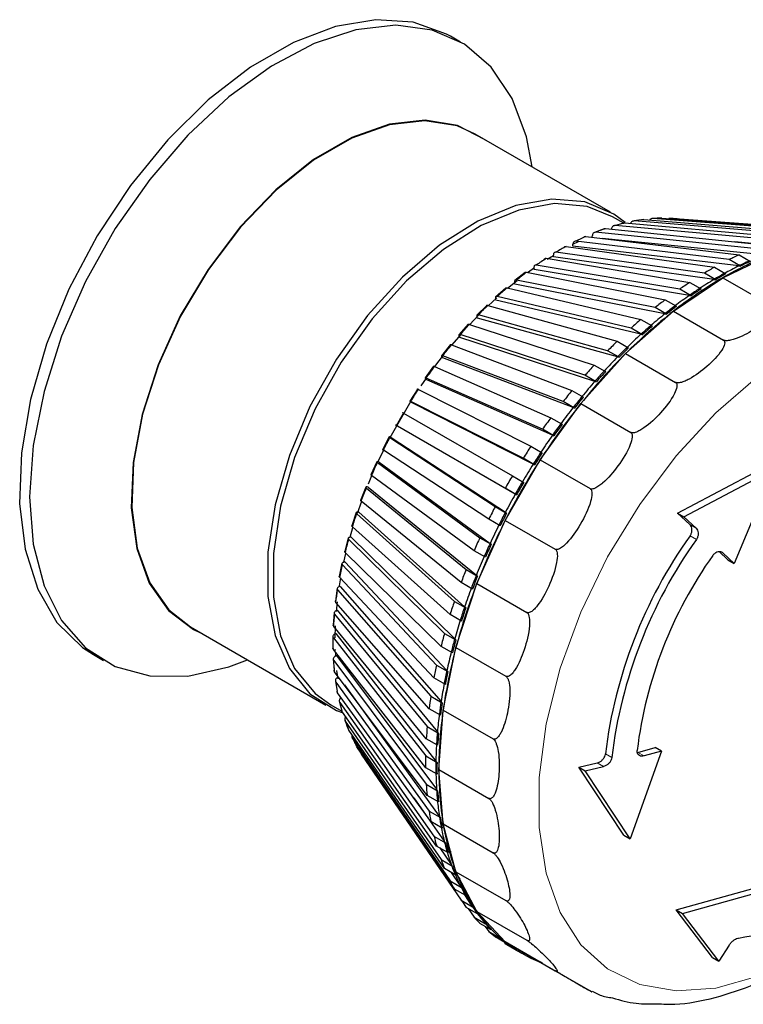
# Model space of a CAD drawing. Units: millimetres. Extents: x 54 to 382, y 22 to 282.
# Drawn here: x 85 to 86, y 243 to 245 of the extents above; entities that cross this region are included whole.
import ezdxf

# ---------------------------------------------------------------- set-up
doc = ezdxf.new("R2010")
doc.units = ezdxf.units.MM

msp = doc.modelspace()

# ---------------------------------------------------------------- linework, layer by layer
at = {"color": 7, "linetype": 'Continuous', "lineweight": 25}
for p, q in [((85.7059, 244.4977), (85.6883, 244.5079)), ((85.9674, 244.201), (85.7312, 244.3373)), ((85.9904, 244.1819), (85.971, 244.1931)), ((86.006, 244.1852), (86.0056, 244.1852)), ((86.3009, 244.1618), (86.0087, 244.1857)), ((86.0253, 244.1884), (86.3175, 244.1644)), ((86.0547, 244.1902), (86.0381, 244.1895)), ((86.3411, 244.1667), (86.041, 244.1899)), ((86.057, 244.1905), (86.3571, 244.1674)), ((86.0722, 244.1902), (86.0717, 244.1902)), ((86.3797, 244.1668), (86.0721, 244.1902)), ((86.0767, 244.1899), (86.0723, 244.1902)), ((85.9561, 244.1718), (85.9396, 244.1657)), ((85.9588, 244.1724), (86.2346, 244.144)), ((85.969, 244.1713), (85.9691, 244.172)), ((85.9727, 244.1772), (85.9722, 244.177)), ((85.9898, 244.1818), (85.9741, 244.1775)), ((86.2595, 244.152), (85.9754, 244.1777)), ((85.9925, 244.1823), (86.2766, 244.1566)), ((85.9246, 244.1587), (86.1919, 244.1268)), ((85.9353, 244.1574), (85.9357, 244.1603)), ((85.9388, 244.1654), (85.9382, 244.1651)), ((86.2172, 244.1375), (85.9414, 244.1659)), ((86.2338, 244.1264), (85.953, 244.1553)), ((85.89, 244.1414), (86.1488, 244.105)), ((85.9016, 244.142), (85.9018, 244.145)), ((86.191, 244.1073), (85.9016, 244.142)), ((85.9018, 244.145), (85.9118, 244.1498)), ((86.1743, 244.1184), (85.907, 244.1503)), ((86.276, 244.1409), (86.1843, 244.1492)), ((85.8554, 244.1206), (86.1056, 244.0787)), ((85.8678, 244.1252), (85.8572, 244.1188)), ((85.8678, 244.1232), (85.8678, 244.1262)), ((86.1479, 244.0837), (85.8678, 244.1232)), ((86.1311, 244.0947), (85.8723, 244.1312)), ((86.163, 244.0866), (86.2489, 244.1276)), ((86.1941, 244.107), (86.1743, 244.1184)), ((86.1919, 244.1268), (86.2117, 244.1153)), ((85.8348, 244.104), (85.8229, 244.0955)), ((85.834, 244.1011), (85.8338, 244.104)), ((86.1049, 244.0559), (85.834, 244.1011)), ((86.088, 244.0668), (85.8378, 244.1086)), ((86.1488, 244.105), (86.1686, 244.0935)), ((86.191, 244.1073), (86.1941, 244.107)), ((85.8185, 244.0959), (85.8006, 244.082)), ((86.0453, 244.0348), (85.8035, 244.0827)), ((85.8209, 244.0963), (86.0627, 244.0484)), ((86.077, 244.0283), (86.163, 244.0866)), ((86.1509, 244.0833), (86.1311, 244.0947)), ((86.1479, 244.0837), (86.1509, 244.0833)), ((86.163, 244.0866), (86.2501, 244.0364)), ((85.7846, 244.0686), (85.7671, 244.0531)), ((85.7869, 244.0689), (86.0204, 244.014)), ((85.8046, 244.0816), (85.7879, 244.068)), ((85.8005, 244.0758), (85.8001, 244.0785)), ((86.0623, 244.0239), (85.8005, 244.0758)), ((86.1078, 244.0554), (86.088, 244.0668)), ((86.1056, 244.0787), (86.1254, 244.0673)), ((85.7677, 244.0475), (85.767, 244.05)), ((86.0204, 243.9881), (85.7677, 244.0475)), ((86.0033, 243.9989), (85.7699, 244.0538)), ((86.0627, 244.0484), (86.0825, 244.0369)), ((86.1049, 244.0559), (86.1078, 244.0554)), ((85.7515, 244.0384), (85.7345, 244.0215)), ((85.7537, 244.0385), (85.979, 243.976)), ((86.0651, 244.0233), (86.0453, 244.0348)), ((85.7373, 244.0212), (85.7215, 244.0048)), ((85.7356, 244.0164), (85.7347, 244.0187)), ((85.9795, 243.9487), (85.7356, 244.0164)), ((85.9624, 243.9594), (85.737, 244.022)), ((85.9937, 243.9544), (86.077, 244.0283)), ((86.0204, 244.014), (86.0402, 244.0026)), ((86.0623, 244.0239), (86.0651, 244.0233)), ((86.077, 244.0283), (86.1642, 243.978)), ((85.7194, 244.0055), (85.703, 243.9872)), ((85.7214, 244.0054), (85.9388, 243.9345)), ((86.0231, 243.9874), (86.0033, 243.9989)), ((85.7047, 243.9828), (85.7036, 243.9849)), ((85.94, 243.906), (85.7047, 243.9828)), ((85.9228, 243.9166), (85.7053, 243.9875)), ((86.0204, 243.9881), (86.0231, 243.9874)), ((85.6885, 243.9701), (85.6728, 243.9506)), ((85.6903, 243.9698), (85.9002, 243.89)), ((85.979, 243.976), (85.9988, 243.9645)), ((85.6758, 243.9515), (85.6606, 243.9317)), ((85.675, 243.9468), (85.6737, 243.9487)), ((85.8848, 243.8709), (85.675, 243.9507)), ((85.9022, 243.8604), (85.675, 243.9468)), ((85.9155, 243.8672), (85.9937, 243.9544)), ((85.9822, 243.948), (85.9624, 243.9594)), ((85.9795, 243.9487), (85.9822, 243.948)), ((85.9937, 243.9544), (86.0808, 243.9042)), ((85.659, 243.9325), (85.6442, 243.912)), ((85.6606, 243.9319), (85.8633, 243.8427)), ((85.9388, 243.9345), (85.9586, 243.9231)), ((85.6462, 243.9119), (85.6368, 243.8983)), ((85.6469, 243.9088), (85.6454, 243.9104)), ((85.8489, 243.8226), (85.6462, 243.9119)), ((85.9426, 243.9052), (85.9228, 243.9166)), ((85.6312, 243.893), (85.6174, 243.8716)), ((85.8663, 243.8122), (85.6469, 243.9088)), ((85.94, 243.906), (85.9426, 243.9052)), ((85.6327, 243.8921), (85.8286, 243.793)), ((85.9002, 243.89), (85.92, 243.8785)), ((85.6205, 243.8691), (85.6188, 243.8704)), ((85.8151, 243.772), (85.6192, 243.8712)), ((85.8326, 243.7618), (85.6205, 243.8691)), ((85.8448, 243.7693), (85.9155, 243.8672)), ((85.9046, 243.8595), (85.8848, 243.8709)), ((85.9022, 243.8604), (85.9046, 243.8595)), ((85.9155, 243.8672), (86.0026, 243.8169)), ((85.5942, 243.829), (85.6067, 243.8507)), ((85.6066, 243.8507), (85.7963, 243.7413)), ((85.8633, 243.8427), (85.8831, 243.8312)), ((85.7838, 243.7196), (85.5941, 243.8291)), ((85.5961, 243.828), (85.5942, 243.829)), ((85.8013, 243.7095), (85.5961, 243.828)), ((85.5815, 243.8094), (85.5698, 243.7867)), ((85.5827, 243.808), (85.7665, 243.6879)), ((85.5851, 243.8079), (85.5832, 243.8086)), ((85.5851, 243.8079), (85.7842, 243.6779)), ((85.8686, 243.8112), (85.8489, 243.8226)), ((85.8663, 243.8122), (85.8686, 243.8112)), ((85.8286, 243.793), (85.8484, 243.7815)), ((85.5709, 243.785), (85.5611, 243.7646)), ((85.7552, 243.6658), (85.5713, 243.7858)), ((85.5599, 243.7659), (85.5495, 243.7429)), ((85.561, 243.7643), (85.7396, 243.6334)), ((85.5639, 243.7652), (85.5618, 243.7657)), ((85.5639, 243.7652), (85.7573, 243.6235)), ((85.7838, 243.6636), (85.8448, 243.7693)), ((85.8349, 243.7606), (85.8151, 243.772)), ((85.8326, 243.7618), (85.8349, 243.7606)), ((85.8448, 243.7693), (85.9319, 243.719)), ((86.084, 243.676), (86.2405, 243.759)), ((85.5507, 243.7412), (85.5446, 243.7267)), ((85.7295, 243.6108), (85.5508, 243.7417)), ((85.7963, 243.7413), (85.8161, 243.7298)), ((86.095, 243.6696), (86.2514, 243.7527)), ((86.2514, 243.7527), (86.1831, 243.5887)), ((85.5407, 243.7218), (85.5317, 243.6985)), ((85.5451, 243.7218), (85.5429, 243.722)), ((85.5451, 243.7218), (85.7335, 243.5683)), ((85.5417, 243.7199), (85.7158, 243.5781)), ((85.8036, 243.7082), (85.7838, 243.7196)), ((85.8013, 243.7095), (85.8036, 243.7082)), ((85.533, 243.6967), (85.5256, 243.6757)), ((85.7069, 243.5553), (85.5329, 243.6971)), ((85.7665, 243.6879), (85.7863, 243.6765)), ((85.5241, 243.6774), (85.5165, 243.6541)), ((85.525, 243.6752), (85.6952, 243.5224)), ((85.5288, 243.6782), (85.5264, 243.6781)), ((85.5288, 243.6782), (85.713, 243.5127)), ((85.7863, 243.6765), (85.7842, 243.6779)), ((86.1055, 243.6566), (86.084, 243.676)), ((86.084, 243.676), (86.095, 243.6696)), ((85.7343, 243.5534), (85.7838, 243.6636)), ((85.775, 243.6543), (85.7552, 243.6658)), ((85.7838, 243.6636), (85.8709, 243.6133)), ((86.1165, 243.6502), (86.095, 243.6696)), ((85.5176, 243.6506), (85.5128, 243.6341)), ((85.6877, 243.4995), (85.5175, 243.6524)), ((85.5102, 243.633), (85.504, 243.6098)), ((85.511, 243.6305), (85.6779, 243.4667)), ((85.5151, 243.6345), (85.5127, 243.6341)), ((85.5151, 243.6345), (85.6958, 243.4572)), ((85.7396, 243.6334), (85.7594, 243.622)), ((85.7594, 243.622), (85.7573, 243.6235)), ((85.5054, 243.6059), (85.5019, 243.5906)), ((85.6719, 243.444), (85.505, 243.6078)), ((85.7493, 243.5994), (85.7295, 243.6108)), ((86.1722, 243.595), (86.1567, 243.6094)), ((86.1831, 243.5887), (86.1634, 243.607)), ((85.4991, 243.5889), (85.4944, 243.566)), ((85.4999, 243.5862), (85.6642, 243.4115)), ((85.5042, 243.5912), (85.5017, 243.5905)), ((85.5042, 243.5912), (85.6821, 243.4021)), ((86.1722, 243.595), (86.1831, 243.5887)), ((85.7158, 243.5781), (85.7356, 243.5666)), ((85.7356, 243.5666), (85.7335, 243.5683)), ((85.4966, 243.5637), (85.4943, 243.5495)), ((85.6596, 243.3891), (85.4953, 243.5638)), ((85.6979, 243.4421), (85.7343, 243.5534)), ((85.7267, 243.5439), (85.7069, 243.5553)), ((85.7343, 243.5534), (85.8214, 243.5031)), ((85.4908, 243.5454), (85.4877, 243.523)), ((85.4916, 243.5426), (85.6541, 243.3572)), ((85.4961, 243.5486), (85.4936, 243.5476)), ((85.4961, 243.5486), (85.672, 243.3479)), ((85.651, 243.3353), (85.4886, 243.5207)), ((85.4905, 243.5216), (85.4889, 243.5047)), ((85.6952, 243.5224), (85.715, 243.5109)), ((85.4855, 243.503), (85.484, 243.4812)), ((85.4864, 243.5), (85.6477, 243.3042)), ((85.4909, 243.507), (85.4884, 243.5057)), ((85.4909, 243.507), (85.6656, 243.295)), ((85.7075, 243.4881), (85.6877, 243.4995)), ((85.715, 243.5109), (85.713, 243.5127)), ((85.235, 243.4778), (85.4712, 243.3414)), ((85.6462, 243.2829), (85.4848, 243.4787)), ((85.4887, 243.4667), (85.4861, 243.4652)), ((85.4873, 243.4798), (85.4869, 243.4586)), ((85.4887, 243.4667), (85.663, 243.2438)), ((85.6779, 243.4667), (85.6977, 243.4553)), ((85.4832, 243.4619), (85.4832, 243.4409)), ((85.4841, 243.4587), (85.6451, 243.2529)), ((85.6977, 243.4553), (85.6958, 243.4572)), ((85.0658, 243.4297), (85.0835, 243.4195)), ((85.6451, 243.2325), (85.4841, 243.4383)), ((85.6917, 243.4326), (85.6719, 243.444)), ((85.6755, 243.3329), (85.6979, 243.4421)), ((85.6979, 243.4421), (85.785, 243.3918)), ((85.4839, 243.4223), (85.4855, 243.4023)), ((85.4848, 243.4191), (85.6462, 243.2037)), ((85.4894, 243.428), (85.4868, 243.4263)), ((85.4894, 243.428), (85.6641, 243.1948)), ((85.6477, 243.1842), (85.4864, 243.3997)), ((85.4897, 243.4018), (85.4918, 243.3875)), ((85.6642, 243.4115), (85.684, 243.4001)), ((85.684, 243.4001), (85.6821, 243.4021)), ((85.4876, 243.3847), (85.4879, 243.3832)), ((85.488, 243.3826), (85.4908, 243.3658)), ((85.4886, 243.3815), (85.651, 243.1569)), ((85.4928, 243.3911), (85.4905, 243.3893)), ((85.6794, 243.3777), (85.6596, 243.3891)), ((85.6541, 243.1386), (85.4916, 243.3632)), ((85.5034, 243.377), (85.6689, 243.1481)), ((85.4943, 243.3493), (85.4946, 243.3484)), ((85.495, 243.3468), (85.499, 243.3316)), ((85.4953, 243.3462), (85.6596, 243.113)), ((85.4976, 243.3549), (85.4971, 243.3545)), ((85.6541, 243.3572), (85.6739, 243.3458)), ((85.6739, 243.3458), (85.672, 243.3479)), ((85.4798, 243.3422), (85.4991, 243.3311)), ((85.6642, 243.0959), (85.4999, 243.3291)), ((85.6708, 243.3239), (85.651, 243.3353)), ((85.668, 243.2293), (85.6755, 243.3329)), ((85.6755, 243.3329), (85.7626, 243.2826)), ((85.504, 243.3163), (85.5102, 243.3)), ((85.505, 243.3134), (85.6719, 243.0723)), ((85.6779, 243.0566), (85.511, 243.2977)), ((85.6477, 243.3042), (85.6675, 243.2927)), ((85.6675, 243.2927), (85.6656, 243.295)), ((85.5165, 243.286), (85.5242, 243.2713)), ((85.5175, 243.2833), (85.6877, 243.035)), ((85.666, 243.2715), (85.6462, 243.2829)), ((85.525, 243.2691), (85.5241, 243.2715)), ((85.6952, 243.0208), (85.525, 243.2691)), ((86.0561, 243.2614), (86.0014, 243.1084)), ((86.0151, 243.2592), (86.0452, 243.2677)), ((86.0561, 243.2614), (86.026, 243.2529)), ((86.0561, 243.2614), (86.0452, 243.2677)), ((85.5327, 243.2565), (85.5329, 243.2562)), ((85.5329, 243.2562), (85.7069, 243.0015)), ((85.533, 243.2561), (85.5355, 243.2523)), ((85.6451, 243.2529), (85.6649, 243.2414)), ((85.6649, 243.2414), (85.663, 243.2438)), ((85.9121, 243.2332), (85.9442, 243.2408)), ((85.6649, 243.221), (85.6451, 243.2325)), ((85.668, 243.2293), (85.7551, 243.179)), ((85.6755, 243.1344), (85.668, 243.2293)), ((85.9905, 243.1147), (85.9121, 243.2332)), ((85.9121, 243.2332), (85.9232, 243.2268)), ((85.9232, 243.2268), (85.9552, 243.2344)), ((86.0014, 243.1084), (85.9232, 243.2268)), ((85.6462, 243.2037), (85.666, 243.1922)), ((85.666, 243.1922), (85.6641, 243.1948)), ((85.6242, 243.1799), (85.6775, 243.1043)), ((85.6675, 243.1728), (85.6477, 243.1842)), ((85.651, 243.1569), (85.6708, 243.1455)), ((85.6739, 243.1272), (85.6541, 243.1386)), ((85.6708, 243.1455), (85.6689, 243.1481)), ((85.6723, 243.137), (85.6763, 243.1316)), ((85.6755, 243.1344), (85.7626, 243.0841)), ((85.6979, 243.0511), (85.6755, 243.1344)), ((85.6596, 243.113), (85.6794, 243.1016)), ((85.6794, 243.1016), (85.6775, 243.1043)), ((85.9905, 243.1147), (86.0014, 243.1084)), ((85.684, 243.0845), (85.6642, 243.0959)), ((85.6695, 243.0929), (85.6897, 243.0637)), ((85.6809, 243.0959), (85.6887, 243.0851)), ((85.6719, 243.0723), (85.6917, 243.0609)), ((85.6977, 243.0452), (85.6779, 243.0566)), ((85.6917, 243.0609), (85.6897, 243.0637)), ((85.6877, 243.035), (85.7075, 243.0236)), ((85.6894, 243.05), (85.7055, 243.0265)), ((85.6953, 243.0514), (85.7047, 243.0381)), ((85.6979, 243.0511), (85.785, 243.0008)), ((85.7343, 242.9818), (85.6979, 243.0511)), ((85.715, 243.0094), (85.6952, 243.0208)), ((85.7075, 243.0236), (85.7055, 243.0265)), ((86.082, 242.9845), (86.2176, 243.0224)), ((85.7069, 243.0015), (85.7267, 242.9901)), ((85.7126, 243.0108), (85.7247, 242.993)), ((86.0929, 242.9782), (86.2284, 243.0161)), ((85.7356, 242.9775), (85.7158, 242.9889)), ((85.7192, 242.9869), (85.7295, 242.972)), ((85.7267, 242.9901), (85.7247, 242.993)), ((86.1453, 242.9013), (86.082, 242.9845)), ((86.082, 242.9845), (86.0929, 242.9782)), ((85.7295, 242.972), (85.7493, 242.9605)), ((85.7335, 242.9805), (85.7356, 242.9775)), ((85.7343, 242.9818), (85.8214, 242.9315)), ((85.7838, 242.9288), (85.7343, 242.9818)), ((86.1564, 242.8949), (86.0929, 242.9782)), ((85.7594, 242.9497), (85.7396, 242.9611)), ((85.7493, 242.9605), (85.7472, 242.9636)), ((85.7489, 242.9558), (85.7552, 242.9467)), ((85.7573, 242.9527), (85.7594, 242.9497)), ((85.7552, 242.9467), (85.775, 242.9353)), ((85.7863, 242.9262), (85.7665, 242.9376)), ((85.775, 242.9353), (85.7728, 242.9384)), ((85.7816, 242.9289), (85.7838, 242.9258)), ((85.7838, 242.9288), (85.8709, 242.8785)), ((85.8448, 242.8935), (85.7838, 242.9288)), ((85.7838, 242.9258), (85.8036, 242.9144)), ((85.785, 242.9281), (85.7863, 242.9262)), ((85.79, 242.9221), (85.8098, 242.9107)), ((86.1741, 242.9229), (86.1564, 242.8949)), ((86.1453, 242.9013), (86.1564, 242.8949)), ((85.8448, 242.8935), (85.9319, 242.8432))]:
    msp.add_line(p, q, dxfattribs=at)
at = {"color": 7, "linetype": 'Continuous', "lineweight": 18}
for p, q in [((86.1055, 243.6566), (86.1165, 243.6502)), ((86.117, 243.6303), (86.106, 243.6367)), ((86.1634, 243.607), (86.1603, 243.6088)), ((85.4873, 243.4392), (85.4879, 243.427)), ((86.0151, 243.2592), (86.026, 243.2529)), ((85.9552, 243.2344), (85.9442, 243.2408)), ((85.9585, 243.2565), (85.9695, 243.2502))]:
    msp.add_line(p, q, dxfattribs=at)
at = {"color": 7, "linetype": 'Continuous', "lineweight": 25, "flags": 128}
for points in [[(85.6883, 244.5079), (85.6816, 244.5116), (85.6235, 244.5322), (85.5583, 244.5366), (85.4879, 244.5247), (85.4144, 244.4968), (85.3397, 244.4537), (85.2661, 244.3967), (85.1957, 244.3273), (85.1305, 244.2476), (85.0725, 244.1599), (85.0231, 244.0667), (84.984, 243.9707), (84.9561, 243.8747), (84.9404, 243.7813), (84.9372, 243.6933), (84.9467, 243.6133), (84.9686, 243.5435), (85.0022, 243.4859), (85.0466, 243.4422), (85.0658, 243.4297)], [(85.8307, 244.2799), (85.8207, 244.3326), (85.7958, 244.3995), (85.7594, 244.4537), (85.7125, 244.4937), (85.6564, 244.5184), (85.5929, 244.5269), (85.5236, 244.519), (85.4506, 244.495), (85.376, 244.4556), (85.302, 244.4019), (85.2306, 244.3355), (85.1639, 244.2582), (85.1039, 244.1723), (85.0522, 244.0802), (85.0104, 243.9846), (84.9797, 243.8883), (84.9609, 243.794), (84.9545, 243.7045)], [(85.7488, 244.3272), (85.7006, 244.3524), (85.6443, 244.3617), (85.5822, 244.3545), (85.5165, 244.3313), (85.4497, 244.2926), (85.384, 244.2401), (85.3219, 244.1756), (85.2656, 244.1013), (85.2172, 244.0201), (85.1784, 243.9348), (85.1507, 243.8485), (85.1349, 243.7644), (85.1317, 243.6854), (85.1412, 243.6144), (85.1631, 243.5541), (85.1965, 243.5065), (85.2403, 243.4734), (85.2526, 243.4676)], [(85.7312, 244.3373), (85.7, 244.3513), (85.6439, 244.3605), (85.582, 244.3534), (85.5164, 244.3302), (85.4497, 244.2917), (85.3842, 244.2393), (85.3223, 244.1749), (85.2662, 244.1009), (85.2179, 244.0198), (85.1792, 243.9347), (85.1515, 243.8487), (85.1358, 243.7647), (85.1326, 243.6859), (85.1421, 243.6152), (85.1639, 243.555), (85.1973, 243.5075), (85.235, 243.4778)], [(85.9928, 244.1829), (85.9732, 244.1975), (85.9228, 244.2188), (85.865, 244.224), (85.802, 244.2128), (85.736, 244.1856), (85.6693, 244.1435), (85.6045, 244.0879), (85.5438, 244.0209), (85.4895, 243.9448), (85.4434, 243.8625), (85.4074, 243.7768), (85.3826, 243.691), (85.37, 243.6081), (85.37, 243.531), (85.3826, 243.4627), (85.4074, 243.4055), (85.4434, 243.3615), (85.4895, 243.3323), (85.4995, 243.3285)], [(85.971, 244.1931), (85.9269, 244.2107), (85.8697, 244.2159), (85.8073, 244.2048), (85.7419, 244.1779), (85.676, 244.1362), (85.6118, 244.0812), (85.5517, 244.0148), (85.4979, 243.9395), (85.4523, 243.858), (85.4166, 243.7733), (85.3921, 243.6883), (85.3796, 243.6062), (85.3796, 243.5299), (85.3921, 243.4623), (85.4166, 243.4056), (85.4523, 243.3621), (85.4798, 243.3422)], [(85.7693, 244.0519), (85.7543, 244.0379), (85.7538, 244.0374)], [(85.7063, 243.988), (85.6905, 243.9696), (85.6904, 243.9695)], [(85.6191, 243.8713), (85.5825, 243.8077), (85.5821, 243.807)], [(84.9545, 243.7045), (84.9609, 243.6222), (84.9797, 243.5497), (85.0104, 243.4889), (85.0522, 243.4416), (85.1039, 243.4091), (85.1639, 243.3925), (85.2306, 243.3922), (85.302, 243.4082), (85.3345, 243.4203)]]:
    msp.add_lwpolyline(points, dxfattribs=at)
at = {"color": 7, "linetype": 'Continuous', "lineweight": 18, "flags": 128}
msp.add_lwpolyline([(86.2247, 243.9152), (86.1512, 243.8512), (86.0817, 243.776), (86.0182, 243.6914), (85.9624, 243.5999), (85.9159, 243.5039), (85.8798, 243.4061), (85.8552, 243.309), (85.8427, 243.2154), (85.8427, 243.1279), (85.8552, 243.0487), (85.8798, 242.9801), (85.9159, 242.9239), (85.9624, 242.8817), (86.0182, 242.8546), (86.0817, 242.8433), (86.1512, 242.8483), (86.2247, 242.8692)], dxfattribs=at)
at = {"color": 7, "linetype": 'Continuous', "lineweight": 25}
for centre, radius, start, end in [((86.0629, 243.8947), 0.296, 97.2945, 100.5494), ((86.0589, 243.9339), 0.2567, 90.4328, 94.0126), ((86.0596, 243.9644), 0.2261, 82.9429, 86.8381), ((86.1144, 243.7375), 0.4621, 114.2571, 116.676), ((86.1458, 243.6778), 0.5295, 118.8929, 121.1018), ((86.1833, 243.6182), 0.5999, 123.1335, 125.1659), ((86.4525, 243.5894), 0.5754, 110.7216, 120.2115), ((86.4306, 243.6028), 0.5758, 114.4961, 116.437), ((86.4698, 243.5285), 0.6599, 119.1111, 120.8835), ((86.4652, 243.556), 0.6157, 116.4481, 119.1187), ((86.4467, 243.5929), 0.5745, 114.4938, 116.4393), ((86.4504, 243.5914), 0.5758, 114.4961, 116.437), ((86.5382, 243.441), 0.7468, 120.1624, 128.137), ((86.5082, 243.4815), 0.7018, 120.8929, 123.3405), ((86.4858, 243.5188), 0.6583, 119.109, 120.8856), ((86.4896, 243.517), 0.6599, 119.1111, 120.8835), ((86.5165, 243.4541), 0.7476, 123.3343, 124.9651), ((86.5324, 243.4446), 0.7459, 123.3324, 124.967), ((86.5363, 243.4427), 0.7476, 123.3343, 124.9651), ((86.5686, 243.3826), 0.8361, 127.2296, 128.7432), ((86.5578, 243.4084), 0.7901, 124.9731, 127.2346), ((86.5844, 243.3732), 0.8342, 127.2278, 128.745), ((86.5884, 243.3712), 0.8361, 127.2296, 128.7432), ((86.6453, 243.3036), 0.921, 128.0968, 135.0304), ((86.6236, 243.3165), 0.9222, 130.8546, 132.2726), ((86.6116, 243.3395), 0.8776, 128.7499, 130.8585), ((86.6393, 243.3073), 0.92, 130.853, 132.2742), ((86.6434, 243.3051), 0.9222, 130.8546, 132.2726), ((86.6668, 243.2771), 0.9609, 132.2781, 134.263), ((86.6785, 243.2581), 1.0023, 134.2601, 135.6015), ((86.694, 243.2491), 1, 134.2586, 135.603), ((86.6983, 243.2467), 1.0023, 134.2601, 135.6015), ((86.7515, 243.1966), 1.0718, 134.9985, 141.2651), ((86.7203, 243.2235), 1.0366, 135.606, 137.493), ((86.73, 243.2093), 1.0732, 137.491, 138.7726), ((86.7454, 243.2004), 1.0708, 137.4895, 138.774), ((86.7498, 243.1979), 1.0732, 137.491, 138.7726), ((86.7687, 243.18), 1.1017, 138.7762, 140.5883), ((86.7747, 243.1713), 1.132, 140.587, 141.8239), ((86.79, 243.1624), 1.1293, 140.5856, 141.8253), ((86.7945, 243.1598), 1.132, 140.587, 141.8239), ((86.8311, 243.132), 1.1742, 141.2387, 147.1349), ((86.8088, 243.1477), 1.1532, 141.8268, 143.5844), ((86.4428, 243.3536), 0.9728, 149.2637, 150.7363), ((86.8096, 243.1446), 1.1759, 143.5839, 144.7897), ((86.8248, 243.1358), 1.1732, 143.5825, 144.7911), ((86.8294, 243.1332), 1.1759, 143.5839, 144.7897), ((86.8376, 243.1268), 1.1889, 144.7919, 146.5142), ((86.832, 243.1292), 1.2031, 146.5144, 147.702), ((86.8472, 243.1204), 1.2003, 146.513, 147.7034), ((86.8518, 243.1178), 1.2031, 146.5144, 147.702), ((86.8614, 243.1119), 1.2106, 147.1113, 152.8887), ((86.8529, 243.1168), 1.2071, 147.7035, 149.4084), ((86.8398, 243.1243), 1.2123, 149.4092, 150.5908), ((86.855, 243.1156), 1.2095, 149.4078, 150.5922), ((86.8596, 243.1129), 1.2123, 149.4092, 150.5908), ((86.8529, 243.1167), 1.2071, 150.5916, 152.2965), ((86.8317, 243.1287), 1.2031, 152.298, 153.4856), ((86.8469, 243.1199), 1.2003, 152.2966, 153.4869), ((86.8515, 243.1172), 1.2031, 152.298, 153.4856), ((86.8289, 243.128), 1.1743, 152.8651, 158.7611), ((86.8367, 243.125), 1.1889, 153.4857, 155.208), ((86.7751, 243.1584), 0.8224, 144.4423, 173.1463), ((86.8072, 243.1403), 1.176, 155.2102, 156.416), ((86.8225, 243.1316), 1.1732, 155.2088, 156.4174), ((86.827, 243.1289), 1.176, 155.2102, 156.416), ((86.7861, 243.152), 0.8224, 144.4423, 173.1463), ((86.7529, 243.1714), 0.7447, 144.6169, 172.9717), ((86.8041, 243.1395), 1.1533, 156.4155, 158.173), ((86.7667, 243.1572), 1.1321, 158.1759, 159.4127), ((86.782, 243.1484), 1.1294, 158.1745, 159.4141), ((86.7332, 243.1646), 1.0719, 158.7347, 165.0008), ((86.7865, 243.1458), 1.1321, 158.1759, 159.4127), ((86.7561, 243.1581), 1.1018, 159.4115, 161.2233), ((86.7114, 243.1769), 1.0734, 161.227, 162.5085), ((86.7269, 243.1681), 1.0709, 161.2256, 162.51), ((86.7312, 243.1655), 1.0734, 161.227, 162.5085), ((86.6943, 243.1782), 1.0368, 162.5065, 164.3933), ((86.6434, 243.1971), 1.0024, 164.3979, 165.7391), ((86.659, 243.1882), 1.0001, 164.3963, 165.7406), ((86.6632, 243.1857), 1.0024, 164.3979, 165.7391), ((86.5875, 243.2032), 0.9211, 164.9689, 171.9018), ((86.6211, 243.1977), 0.961, 165.7362, 167.7209), ((86.5654, 243.2154), 0.9223, 167.7264, 169.1442), ((86.5812, 243.2065), 0.9202, 167.7248, 169.1459), ((86.5852, 243.204), 0.9223, 167.7264, 169.1442), ((86.5396, 243.2144), 0.8778, 169.1403, 171.2487), ((86.4807, 243.23), 0.8363, 171.2554, 172.7688), ((86.4967, 243.221), 0.8344, 171.2536, 172.7705), ((86.5005, 243.2186), 0.8363, 171.2554, 172.7688), ((86.415, 243.2272), 0.747, 171.8615, 179.835), ((85.7842, 243.4119), 0.2961, 199.4444, 202.6987), ((86.4529, 243.2265), 0.7903, 172.7638, 175.025), ((86.3927, 243.2394), 0.7478, 175.033, 176.6636), ((86.4089, 243.2304), 0.7461, 175.0311, 176.6655), ((86.4125, 243.228), 0.7478, 175.033, 176.6636), ((86.3648, 243.2329), 0.702, 176.6573, 179.1045), ((85.7222, 243.3799), 0.2262, 213.1534, 217.048), ((86.305, 243.2427), 0.66, 179.1139, 180.8861), ((86.3214, 243.2336), 0.6585, 179.1119, 180.8881), ((86.3248, 243.2312), 0.66, 179.1139, 180.8861), ((86.2788, 243.2329), 0.6159, 180.8785, 183.5486), ((86.2436, 243.2272), 0.5756, 179.7859, 189.2741), ((86.221, 243.2394), 0.576, 183.5597, 185.5003), ((86.2376, 243.2304), 0.5746, 183.5574, 185.5026), ((86.2408, 243.228), 0.576, 183.5597, 185.5003), ((86.1981, 243.2265), 0.5349, 185.4913, 188.4247), ((86.1438, 243.23), 0.4982, 188.4375, 190.5752), ((86.1606, 243.221), 0.4971, 188.435, 190.5777), ((86.1636, 243.2186), 0.4982, 188.4375, 190.5752), ((86.1255, 243.2144), 0.4613, 190.5649, 193.8027), ((86.0988, 243.2032), 0.4288, 189.2247, 200.773), ((86.076, 243.2154), 0.4287, 193.8175, 196.1802), ((86.0929, 243.2065), 0.4277, 193.8148, 196.183), ((86.1112, 243.4138), 0.485, 279.4436, 320.551), ((86.0958, 243.204), 0.4287, 193.8175, 196.1802), ((86.0631, 243.1977), 0.3967, 196.169, 199.7494), ((86.0192, 243.1971), 0.369, 199.7659, 202.3772), ((86.0362, 243.1882), 0.3682, 199.7629, 202.3802), ((86.0389, 243.1856), 0.369, 199.7659, 202.3772), ((85.9744, 243.1769), 0.3199, 206.3336, 209.2056), ((86.0124, 243.1782), 0.3423, 202.3658, 206.3158), ((85.9975, 243.1646), 0.3204, 200.7555, 214.7837), ((85.9916, 243.168), 0.3192, 206.3303, 209.209), ((85.9942, 243.1655), 0.3199, 206.3336, 209.2056), ((85.9419, 243.1572), 0.2818, 213.5381, 216.6633), ((85.9738, 243.1581), 0.2988, 209.1953, 213.5199), ((85.9591, 243.1484), 0.2812, 213.5344, 216.6669), ((85.9617, 243.1458), 0.2818, 213.5381, 216.6633), ((85.9208, 243.1403), 0.2548, 221.3417, 224.6841), ((85.9473, 243.1395), 0.2664, 216.6557, 221.3248), ((85.9441, 243.128), 0.2557, 214.8576, 231.1682), ((85.9381, 243.1315), 0.2543, 221.3379, 224.6879), ((85.9406, 243.1289), 0.2548, 221.3417, 224.6841), ((85.9324, 243.1259), 0.2463, 224.6885, 228.1395), ((85.9098, 243.1286), 0.2387, 229.633, 233.1239), ((85.9296, 243.1172), 0.2387, 229.633, 233.1239), ((85.9302, 243.1118), 0.2344, 231.3512, 248.638), ((85.9067, 243.1243), 0.2334, 238.2227, 240.0026), ((85.9265, 243.1128), 0.2334, 238.2226, 241.7666), ((85.9287, 243.1177), 0.2387, 246.8655, 250.3566)]:
    msp.add_arc(centre, radius, start, end, dxfattribs=at)
at = {"color": 7, "linetype": 'Continuous', "lineweight": 18}
for centre, radius, start, end in [((86.09, 243.7949), 0.3997, 109.157, 111.8216), ((86.0729, 243.8479), 0.3439, 103.5232, 106.4683), ((86.2251, 243.5608), 0.6709, 127.0432, 128.9296), ((86.2693, 243.5078), 0.74, 130.68, 132.4471), ((86.3133, 243.4609), 0.8043, 134.095, 135.7666), ((86.3546, 243.4217), 0.8612, 137.3332, 138.9303), ((86.3905, 243.3912), 0.9083, 140.4347, 141.9761), ((86.4185, 243.3698), 0.9436, 143.4354, 144.9382), ((86.4365, 243.3575), 0.9654, 146.3682, 147.8482), ((86.4363, 243.357), 0.9654, 152.1518, 153.6318), ((86.4166, 243.3664), 0.9436, 155.0617, 156.5644), ((86.3841, 243.38), 0.9084, 158.0237, 159.565), ((86.3397, 243.3958), 0.8613, 161.0693, 162.6663), ((86.2852, 243.4119), 0.8044, 164.2327, 165.9042), ((86.2226, 243.4267), 0.7401, 167.5519, 169.3188), ((86.1546, 243.4384), 0.6711, 171.069, 172.9551), ((86.084, 243.4459), 0.6, 174.8322, 176.8643), ((86.0136, 243.4485), 0.5296, 178.8957, 181.1043), ((85.9462, 243.4459), 0.4622, 183.3208, 185.7392), ((85.8843, 243.4384), 0.3998, 188.1743, 190.8384), ((85.8298, 243.4267), 0.344, 193.5266, 196.4711), ((85.7483, 243.3958), 0.2567, 205.98, 209.5592)]:
    msp.add_arc(centre, radius, start, end, dxfattribs=at)
at = {"color": 7, "linetype": 'Continuous', "lineweight": 25}
for points, knots in [([(86.0087, 244.1857), (86.0078, 244.1857), (86.0062, 244.1856), (86.004, 244.1841), (86.0028, 244.1825), (86.0024, 244.1815), (86.0024, 244.1814)], [0, 0, 0, 0, 0.325743, 0.651483, 0.977281, 1, 1, 1, 1]), ([(86.0233, 244.188), (86.0235, 244.1881), (86.0241, 244.1884), (86.0248, 244.1884), (86.0253, 244.1884)], [0, 0, 0, 0, 0.295129, 1, 1, 1, 1]), ([(86.041, 244.1899), (86.0401, 244.1899), (86.0384, 244.1897), (86.0365, 244.1887), (86.0358, 244.1877), (86.0357, 244.1875)], [0, 0, 0, 0, 0.44488, 0.889756, 1, 1, 1, 1]), ([(86.0721, 244.1902), (86.0711, 244.1902), (86.0701, 244.1902), (86.0692, 244.1897), (86.0691, 244.1896)], [0, 0, 0, 0, 0.874334, 1, 1, 1, 1]), ([(85.9559, 244.1717), (85.9564, 244.1719), (85.9573, 244.1725), (85.9584, 244.1724), (85.9588, 244.1724)], [0, 0, 0, 0, 0.559623, 1, 1, 1, 1]), ([(85.9754, 244.1777), (85.9746, 244.1777), (85.973, 244.1776), (85.971, 244.1761), (85.9697, 244.1741), (85.9693, 244.1726), (85.9691, 244.172)], [0, 0, 0, 0, 0.278741, 0.557481, 0.836269, 1, 1, 1, 1]), ([(85.9897, 244.1816), (85.9901, 244.1819), (85.991, 244.1824), (85.992, 244.1823), (85.9925, 244.1823)], [0, 0, 0, 0, 0.5231653, 1, 1, 1, 1]), ([(85.9207, 244.1569), (85.9209, 244.1572), (85.9215, 244.1582), (85.923, 244.1588), (85.9241, 244.1587), (85.9246, 244.1587)], [0, 0, 0, 0, 0.251381, 0.723348, 1, 1, 1, 1]), ([(85.9414, 244.1659), (85.9406, 244.1659), (85.9391, 244.1658), (85.9372, 244.1644), (85.9361, 244.1624), (85.9358, 244.1609), (85.9357, 244.1603)], [0, 0, 0, 0, 0.278741, 0.557481, 0.836269, 1, 1, 1, 1]), ([(85.886, 244.1391), (85.8863, 244.1396), (85.8869, 244.1408), (85.8884, 244.1415), (85.8896, 244.1414), (85.89, 244.1414)], [0, 0, 0, 0, 0.35931, 0.763233, 1, 1, 1, 1]), ([(85.907, 244.1503), (85.9062, 244.1503), (85.9047, 244.1503), (85.903, 244.1489), (85.9021, 244.1471), (85.9019, 244.1456), (85.9018, 244.145)], [0, 0, 0, 0, 0.2787415, 0.557481, 0.8362693, 1, 1, 1, 1]), ([(85.8515, 244.118), (85.8515, 244.1181), (85.8516, 244.119), (85.8525, 244.12), (85.8538, 244.1207), (85.855, 244.1206), (85.8554, 244.1206)], [0, 0, 0, 0, 0.04734, 0.415734, 0.784085, 1, 1, 1, 1]), ([(85.8723, 244.1312), (85.8716, 244.1312), (85.8702, 244.1312), (85.8686, 244.1299), (85.8679, 244.1281), (85.8678, 244.1267), (85.8678, 244.1262)], [0, 0, 0, 0, 0.2787415, 0.557481, 0.8362693, 1, 1, 1, 1]), ([(85.8378, 244.1086), (85.8371, 244.1086), (85.8357, 244.1087), (85.8343, 244.1075), (85.8337, 244.1058), (85.8337, 244.1045), (85.8338, 244.104)], [0, 0, 0, 0, 0.2787415, 0.557481, 0.8362693, 1, 1, 1, 1]), ([(85.8035, 244.0827), (85.8029, 244.0828), (85.8015, 244.0829), (85.8003, 244.0818), (85.7999, 244.0802), (85.8, 244.079), (85.8001, 244.0785)], [0, 0, 0, 0, 0.278741, 0.557481, 0.836269, 1, 1, 1, 1]), ([(85.8183, 244.0958), (85.8183, 244.0958), (85.8185, 244.0963), (85.8195, 244.0965), (85.8205, 244.0964), (85.8209, 244.0963)], [0, 0, 0, 0, 0.017331, 0.636855, 1, 1, 1, 1]), ([(85.7844, 244.0684), (85.7844, 244.0685), (85.7847, 244.069), (85.7856, 244.0691), (85.7866, 244.069), (85.7869, 244.0689)], [0, 0, 0, 0, 0.043894, 0.646671, 1, 1, 1, 1]), ([(85.7699, 244.0538), (85.7692, 244.0538), (85.768, 244.054), (85.7669, 244.0531), (85.7667, 244.0516), (85.7669, 244.0505), (85.767, 244.05)], [0, 0, 0, 0, 0.2787415, 0.557481, 0.8362693, 1, 1, 1, 1]), ([(85.7513, 244.0382), (85.7514, 244.0382), (85.7515, 244.0387), (85.7524, 244.0388), (85.7533, 244.0386), (85.7537, 244.0385)], [0, 0, 0, 0, 0.0645573, 0.6543071, 1, 1, 1, 1]), ([(86.2501, 244.0364), (86.2506, 244.036), (86.2517, 244.0351), (86.2525, 244.033), (86.2519, 244.0282), (86.2432, 244.0154), (86.2218, 243.9985), (86.1979, 243.9847), (86.1808, 243.9787), (86.1742, 243.9772), (86.169, 243.9768), (86.166, 243.9772), (86.1646, 243.9778), (86.1642, 243.978)], [0, 0, 0, 0, 0.017661, 0.040179, 0.078551, 0.185332, 0.510913, 0.810706, 0.869089, 0.934577, 0.960188, 0.986069, 1, 1, 1, 1]), ([(85.737, 244.022), (85.7365, 244.0221), (85.7353, 244.0223), (85.7344, 244.0215), (85.7343, 244.0202), (85.7346, 244.0191), (85.7347, 244.0187)], [0, 0, 0, 0, 0.2787415, 0.557481, 0.8362693, 1, 1, 1, 1]), ([(85.7192, 244.0052), (85.7192, 244.0053), (85.7193, 244.0057), (85.7201, 244.0057), (85.721, 244.0055), (85.7214, 244.0054)], [0, 0, 0, 0, 0.0803935, 0.6601594, 1, 1, 1, 1]), ([(85.7053, 243.9875), (85.7048, 243.9877), (85.7036, 243.9879), (85.7029, 243.9873), (85.7029, 243.9862), (85.7034, 243.9852), (85.7036, 243.9849)], [0, 0, 0, 0, 0.278741, 0.557481, 0.836269, 1, 1, 1, 1]), ([(85.6883, 243.9698), (85.6883, 243.9699), (85.6884, 243.9702), (85.6891, 243.9702), (85.69, 243.9699), (85.6903, 243.9698)], [0, 0, 0, 0, 0.092171, 0.664512, 1, 1, 1, 1]), ([(86.1642, 243.978), (86.1647, 243.9777), (86.1658, 243.9768), (86.1666, 243.9744), (86.1661, 243.9688), (86.1578, 243.9535), (86.1372, 243.9323), (86.1139, 243.9146), (86.0972, 243.9063), (86.0908, 243.904), (86.0856, 243.9032), (86.0827, 243.9033), (86.0813, 243.9039), (86.0808, 243.9042)], [0, 0, 0, 0, 0.017661, 0.040179, 0.078551, 0.185332, 0.510913, 0.810706, 0.869089, 0.934577, 0.960188, 0.986069, 1, 1, 1, 1]), ([(85.675, 243.9507), (85.6744, 243.9509), (85.6733, 243.9512), (85.6728, 243.9508), (85.6729, 243.9498), (85.6735, 243.949), (85.6737, 243.9487)], [0, 0, 0, 0, 0.278741, 0.557481, 0.836269, 1, 1, 1, 1]), ([(85.6589, 243.9322), (85.6589, 243.9322), (85.6588, 243.9325), (85.6595, 243.9324), (85.6603, 243.932), (85.6606, 243.9319)], [0, 0, 0, 0, 0.100429, 0.667564, 1, 1, 1, 1]), ([(85.6462, 243.9119), (85.6457, 243.9121), (85.6446, 243.9124), (85.6442, 243.9122), (85.6445, 243.9114), (85.6451, 243.9107), (85.6454, 243.9104)], [0, 0, 0, 0, 0.278741, 0.557481, 0.836269, 1, 1, 1, 1]), ([(86.0808, 243.9042), (86.0813, 243.9038), (86.0825, 243.9029), (86.0834, 243.9002), (86.0831, 243.8941), (86.0757, 243.8765), (86.0564, 243.8517), (86.0345, 243.8306), (86.0185, 243.8203), (86.0124, 243.8173), (86.0073, 243.8161), (86.0045, 243.8161), (86.0031, 243.8167), (86.0026, 243.8169)], [0, 0, 0, 0, 0.017661, 0.040179, 0.078551, 0.185332, 0.510913, 0.810706, 0.869089, 0.934577, 0.960188, 0.986069, 1, 1, 1, 1]), ([(85.6311, 243.8927), (85.6311, 243.8927), (85.631, 243.8929), (85.6316, 243.8927), (85.6324, 243.8923), (85.6327, 243.8921)], [0, 0, 0, 0, 0.105531, 0.669449, 1, 1, 1, 1]), ([(85.6192, 243.8712), (85.6187, 243.8714), (85.6177, 243.8719), (85.6174, 243.8718), (85.6178, 243.8713), (85.6186, 243.8707), (85.6188, 243.8704)], [0, 0, 0, 0, 0.278741, 0.557481, 0.836269, 1, 1, 1, 1]), ([(85.6067, 243.8507), (85.6063, 243.8509), (85.6053, 243.8515), (85.605, 243.8517), (85.6056, 243.8513), (85.6063, 243.8509), (85.6066, 243.8507)], [0, 0, 0, 0, 0.278863, 0.557727, 0.836558, 1, 1, 1, 1]), ([(85.5941, 243.8291), (85.5937, 243.8293), (85.5927, 243.8299), (85.5925, 243.83), (85.5931, 243.8297), (85.5939, 243.8292), (85.5942, 243.829)], [0, 0, 0, 0, 0.2787415, 0.557481, 0.8362693, 1, 1, 1, 1]), ([(85.5832, 243.8086), (85.5826, 243.8088), (85.5816, 243.8092), (85.5812, 243.8092), (85.5816, 243.8087), (85.5824, 243.8082), (85.5827, 243.808)], [0, 0, 0, 0, 0.278863, 0.557727, 0.836558, 1, 1, 1, 1]), ([(86.0026, 243.8169), (86.0031, 243.8165), (86.0043, 243.8156), (86.0053, 243.8128), (86.0054, 243.8061), (85.9992, 243.7868), (85.982, 243.7591), (85.962, 243.7353), (85.9471, 243.7234), (85.9413, 243.7199), (85.9365, 243.7183), (85.9338, 243.7181), (85.9324, 243.7187), (85.9319, 243.719)], [0, 0, 0, 0, 0.017661, 0.040179, 0.078551, 0.185332, 0.510913, 0.810706, 0.869089, 0.934577, 0.960188, 0.986069, 1, 1, 1, 1]), ([(85.5713, 243.7858), (85.5708, 243.7861), (85.57, 243.7867), (85.57, 243.7868), (85.5701, 243.7869)], [0, 0, 0, 0, 0.5638051, 1, 1, 1, 1]), ([(85.5618, 243.7657), (85.5612, 243.7658), (85.5601, 243.766), (85.5596, 243.7657), (85.56, 243.765), (85.5607, 243.7645), (85.561, 243.7643)], [0, 0, 0, 0, 0.278863, 0.557727, 0.836558, 1, 1, 1, 1]), ([(85.5508, 243.7417), (85.5504, 243.7421), (85.5496, 243.7427), (85.5497, 243.743), (85.5497, 243.7431)], [0, 0, 0, 0, 0.567024, 1, 1, 1, 1]), ([(85.5429, 243.722), (85.5422, 243.722), (85.541, 243.7221), (85.5404, 243.7215), (85.5407, 243.7207), (85.5414, 243.7201), (85.5417, 243.7199)], [0, 0, 0, 0, 0.278863, 0.557727, 0.836558, 1, 1, 1, 1]), ([(85.9319, 243.719), (85.9325, 243.7186), (85.9336, 243.7176), (85.9348, 243.7147), (85.9354, 243.7077), (85.9308, 243.6871), (85.9162, 243.6573), (85.8986, 243.6315), (85.8852, 243.6185), (85.8799, 243.6146), (85.8754, 243.6128), (85.8728, 243.6125), (85.8714, 243.6131), (85.8709, 243.6133)], [0, 0, 0, 0, 0.017661, 0.040179, 0.078551, 0.185332, 0.510913, 0.810706, 0.869089, 0.934577, 0.960188, 0.986069, 1, 1, 1, 1]), ([(85.5329, 243.6971), (85.5324, 243.6975), (85.5317, 243.6982), (85.5318, 243.6986), (85.5319, 243.6988)], [0, 0, 0, 0, 0.57224, 1, 1, 1, 1]), ([(85.5264, 243.6781), (85.5258, 243.678), (85.5245, 243.6778), (85.5238, 243.6771), (85.5241, 243.6761), (85.5248, 243.6754), (85.525, 243.6752)], [0, 0, 0, 0, 0.278863, 0.557727, 0.836558, 1, 1, 1, 1]), ([(85.5175, 243.6524), (85.5171, 243.6528), (85.5164, 243.6536), (85.5166, 243.6541), (85.5167, 243.6543)], [0, 0, 0, 0, 0.579691, 1, 1, 1, 1]), ([(86.106, 243.6367), (86.1068, 243.6381), (86.1085, 243.6409), (86.1095, 243.6458), (86.1092, 243.6504), (86.1077, 243.6542), (86.1061, 243.6559), (86.1055, 243.6566)], [0, 0, 0, 0, 0.2085681, 0.4170175, 0.6288255, 0.8480896, 1, 1, 1, 1]), ([(86.1165, 243.6502), (86.1174, 243.6491), (86.1193, 243.6469), (86.1205, 243.6422), (86.1202, 243.6372), (86.1187, 243.6331), (86.1174, 243.631), (86.117, 243.6303)], [0, 0, 0, 0, 0.228859, 0.457869, 0.682384, 0.898735, 1, 1, 1, 1]), ([(85.5127, 243.6341), (85.512, 243.634), (85.5107, 243.6336), (85.5099, 243.6326), (85.5101, 243.6315), (85.5108, 243.6308), (85.511, 243.6305)], [0, 0, 0, 0, 0.278863, 0.5577271, 0.836558, 1, 1, 1, 1]), ([(85.505, 243.6078), (85.5046, 243.6083), (85.5039, 243.6091), (85.5041, 243.6097), (85.5042, 243.61)], [0, 0, 0, 0, 0.5897284, 1, 1, 1, 1]), ([(85.8709, 243.6133), (85.8715, 243.6129), (85.8727, 243.612), (85.874, 243.6089), (85.8752, 243.6017), (85.8724, 243.5803), (85.8609, 243.5494), (85.8463, 243.5224), (85.8346, 243.5087), (85.8299, 243.5046), (85.8257, 243.5027), (85.8232, 243.5023), (85.8219, 243.5029), (85.8214, 243.5031)], [0, 0, 0, 0, 0.017661, 0.040179, 0.078551, 0.185332, 0.510913, 0.810706, 0.869089, 0.934577, 0.960188, 0.986069, 1, 1, 1, 1]), ([(86.1458, 243.6026), (86.1468, 243.6039), (86.1489, 243.6064), (86.1529, 243.6088), (86.1569, 243.6097), (86.1607, 243.6091), (86.1626, 243.6077), (86.1634, 243.607)], [0, 0, 0, 0, 0.203364, 0.406645, 0.612302, 0.823142, 1, 1, 1, 1]), ([(85.5017, 243.5905), (85.501, 243.5903), (85.4996, 243.5898), (85.4988, 243.5885), (85.499, 243.5873), (85.4997, 243.5865), (85.4999, 243.5862)], [0, 0, 0, 0, 0.278863, 0.557727, 0.836558, 1, 1, 1, 1]), ([(85.4953, 243.5638), (85.4949, 243.5643), (85.4942, 243.5652), (85.4945, 243.5659), (85.4946, 243.5662)], [0, 0, 0, 0, 0.6028592, 1, 1, 1, 1]), ([(85.4936, 243.5476), (85.4929, 243.5473), (85.4915, 243.5466), (85.4906, 243.5451), (85.4908, 243.5437), (85.4914, 243.5429), (85.4916, 243.5426)], [0, 0, 0, 0, 0.278863, 0.557727, 0.836558, 1, 1, 1, 1]), ([(85.4886, 243.5207), (85.4882, 243.5212), (85.4875, 243.5221), (85.4878, 243.5229), (85.4879, 243.5233)], [0, 0, 0, 0, 0.619794, 1, 1, 1, 1]), ([(85.4884, 243.5057), (85.4877, 243.5053), (85.4862, 243.5045), (85.4854, 243.5028), (85.4855, 243.5012), (85.4861, 243.5003), (85.4864, 243.5)], [0, 0, 0, 0, 0.278863, 0.557727, 0.836558, 1, 1, 1, 1]), ([(85.8214, 243.5031), (85.822, 243.5027), (85.8232, 243.5018), (85.8248, 243.4987), (85.8265, 243.4914), (85.826, 243.4699), (85.818, 243.4386), (85.8067, 243.4113), (85.7969, 243.3975), (85.7928, 243.3933), (85.7891, 243.3913), (85.7868, 243.391), (85.7854, 243.3915), (85.785, 243.3918)], [0, 0, 0, 0, 0.017661, 0.040179, 0.078551, 0.185332, 0.510913, 0.810706, 0.869089, 0.934577, 0.960188, 0.986069, 1, 1, 1, 1]), ([(85.4848, 243.4787), (85.4844, 243.4793), (85.4838, 243.4802), (85.484, 243.4811), (85.4841, 243.4815)], [0, 0, 0, 0, 0.641529, 1, 1, 1, 1]), ([(85.4861, 243.4652), (85.4854, 243.4647), (85.484, 243.4637), (85.4831, 243.4617), (85.4832, 243.46), (85.4838, 243.4591), (85.4841, 243.4587)], [0, 0, 0, 0, 0.278863, 0.557727, 0.836558, 1, 1, 1, 1]), ([(85.4841, 243.4383), (85.4837, 243.4389), (85.4831, 243.4399), (85.4833, 243.4408), (85.4834, 243.4411)], [0, 0, 0, 0, 0.669466, 1, 1, 1, 1]), ([(85.4868, 243.4263), (85.4861, 243.4257), (85.4847, 243.4245), (85.4838, 243.4224), (85.4839, 243.4205), (85.4846, 243.4195), (85.4848, 243.4191)], [0, 0, 0, 0, 0.278863, 0.557727, 0.836558, 1, 1, 1, 1]), ([(85.4864, 243.3997), (85.4859, 243.4003), (85.4854, 243.4013), (85.4856, 243.4023), (85.4856, 243.4026)], [0, 0, 0, 0, 0.705592, 1, 1, 1, 1]), ([(85.4905, 243.3893), (85.4898, 243.3886), (85.4884, 243.3873), (85.4875, 243.385), (85.4877, 243.383), (85.4883, 243.3819), (85.4886, 243.3815)], [0, 0, 0, 0, 0.278863, 0.557727, 0.836558, 1, 1, 1, 1]), ([(85.785, 243.3918), (85.7855, 243.3913), (85.7868, 243.3904), (85.7886, 243.3874), (85.791, 243.3802), (85.7928, 243.3591), (85.7886, 243.3284), (85.781, 243.3017), (85.7732, 243.2881), (85.7698, 243.2841), (85.7665, 243.2822), (85.7644, 243.2818), (85.7631, 243.2824), (85.7626, 243.2826)], [0, 0, 0, 0, 0.017661, 0.040179, 0.078551, 0.185332, 0.510913, 0.810706, 0.869089, 0.934577, 0.960188, 0.986069, 1, 1, 1, 1]), ([(85.4916, 243.3632), (85.4912, 243.3639), (85.4906, 243.3648), (85.4908, 243.3658), (85.4909, 243.3661)], [0, 0, 0, 0, 0.752768, 1, 1, 1, 1]), ([(85.4971, 243.3545), (85.4964, 243.3538), (85.4951, 243.3523), (85.4943, 243.3498), (85.4944, 243.3477), (85.4951, 243.3466), (85.4953, 243.3462)], [0, 0, 0, 0, 0.278863, 0.557727, 0.836558, 1, 1, 1, 1]), ([(85.4999, 243.3291), (85.4994, 243.3298), (85.4989, 243.3307), (85.499, 243.3317), (85.4991, 243.3319)], [0, 0, 0, 0, 0.815173, 1, 1, 1, 1]), ([(85.5057, 243.3209), (85.5054, 243.3205), (85.5044, 243.3194), (85.5039, 243.3171), (85.5041, 243.3149), (85.5048, 243.3138), (85.505, 243.3134)], [0, 0, 0, 0, 0.152228, 0.480062, 0.807857, 1, 1, 1, 1]), ([(85.511, 243.2977), (85.5106, 243.2984), (85.5101, 243.2992), (85.5101, 243.3002), (85.5101, 243.3003)], [0, 0, 0, 0, 0.899066, 1, 1, 1, 1]), ([(85.517, 243.2891), (85.5168, 243.2885), (85.5163, 243.2869), (85.5166, 243.2849), (85.5173, 243.2837), (85.5175, 243.2833)], [0, 0, 0, 0, 0.291966, 0.738346, 1, 1, 1, 1]), ([(85.7626, 243.2826), (85.7632, 243.2822), (85.7645, 243.2813), (85.7665, 243.2784), (85.7696, 243.2715), (85.7739, 243.2512), (85.7737, 243.222), (85.7698, 243.1967), (85.7643, 243.184), (85.7616, 243.1802), (85.7588, 243.1785), (85.7569, 243.1782), (85.7556, 243.1788), (85.7551, 243.179)], [0, 0, 0, 0, 0.0176614, 0.0401785, 0.0785507, 0.1853325, 0.5109133, 0.8107062, 0.8690885, 0.9345767, 0.960188, 0.986069, 1, 1, 1, 1]), ([(85.5319, 243.259), (85.532, 243.2585), (85.5321, 243.2575), (85.5326, 243.2567), (85.5329, 243.2562)], [0, 0, 0, 0, 0.463136, 1, 1, 1, 1]), ([(86.026, 243.2529), (86.0246, 243.2527), (86.0216, 243.2521), (86.0177, 243.2533), (86.015, 243.2559), (86.0138, 243.2592), (86.0138, 243.2616), (86.0139, 243.2625)], [0, 0, 0, 0, 0.217754, 0.435592, 0.65084, 0.860621, 1, 1, 1, 1]), ([(85.9442, 243.2408), (85.9457, 243.2413), (85.9489, 243.2424), (85.9532, 243.2457), (85.9565, 243.2499), (85.9581, 243.2537), (85.9584, 243.2559), (85.9585, 243.2565)], [0, 0, 0, 0, 0.229027, 0.458207, 0.682812, 0.89912, 1, 1, 1, 1]), ([(85.9695, 243.2502), (85.9692, 243.2488), (85.9687, 243.2459), (85.9661, 243.2416), (85.9626, 243.238), (85.9587, 243.2355), (85.9562, 243.2348), (85.9552, 243.2344)], [0, 0, 0, 0, 0.208718, 0.417319, 0.629232, 0.848492, 1, 1, 1, 1]), ([(86.0486, 242.8209), (86.0589, 242.8204), (86.0919, 242.8189), (86.1497, 242.8304), (86.2202, 242.8538), (86.2896, 242.8889), (86.3565, 242.9331), (86.4188, 242.9842), (86.4744, 243.0387), (86.5206, 243.0913), (86.5611, 243.1436), (86.5961, 243.1941), (86.6177, 243.2302), (86.6276, 243.2469)], [0, 0, 0, 0, 0.050758, 0.16239, 0.274081, 0.384606, 0.492883, 0.597749, 0.695531, 0.782818, 0.851882, 0.931795, 1, 1, 1, 1]), ([(85.7551, 243.179), (85.7557, 243.1786), (85.757, 243.1777), (85.7593, 243.175), (85.7631, 243.1684), (85.7698, 243.1496), (85.7738, 243.1228), (85.7737, 243.0997), (85.7704, 243.0883), (85.7685, 243.0849), (85.7661, 243.0834), (85.7643, 243.0833), (85.7631, 243.0839), (85.7626, 243.0841)], [0, 0, 0, 0, 0.017661, 0.040179, 0.078551, 0.185332, 0.510913, 0.810706, 0.869089, 0.934577, 0.960188, 0.986069, 1, 1, 1, 1]), ([(85.7626, 243.0841), (85.7632, 243.0837), (85.7645, 243.0829), (85.7671, 243.0803), (85.7716, 243.0743), (85.7808, 243.0574), (85.7887, 243.0337), (85.7925, 243.0135), (85.7913, 243.0038), (85.7901, 243.001), (85.7882, 242.9999), (85.7867, 242.9999), (85.7854, 243.0006), (85.785, 243.0008)], [0, 0, 0, 0, 0.017661, 0.040179, 0.078551, 0.185332, 0.510913, 0.810706, 0.869089, 0.934577, 0.960188, 0.986069, 1, 1, 1, 1]), ([(85.785, 243.0008), (85.7856, 243.0004), (85.7869, 242.9995), (85.7897, 242.9972), (85.7949, 242.9919), (85.8064, 242.9773), (85.8182, 242.9574), (85.8255, 242.9409), (85.8264, 242.9332), (85.8259, 242.9311), (85.8245, 242.9305), (85.8231, 242.9307), (85.8219, 242.9313), (85.8214, 242.9315)], [0, 0, 0, 0, 0.017661, 0.040179, 0.078551, 0.185332, 0.510913, 0.810706, 0.869089, 0.934577, 0.960188, 0.986069, 1, 1, 1, 1]), ([(86.1741, 242.9229), (86.1751, 242.9243), (86.177, 242.9271), (86.181, 242.9309), (86.1852, 242.9337), (86.1886, 242.935), (86.1903, 242.9353), (86.1908, 242.9353)], [0, 0, 0, 0, 0.2288593, 0.4578694, 0.6823842, 0.8987349, 1, 1, 1, 1]), ([(85.8214, 242.9315), (85.822, 242.9312), (85.8234, 242.9303), (85.8264, 242.9282), (85.8322, 242.9237), (85.8458, 242.9118), (85.8612, 242.8963), (85.8718, 242.8839), (85.8746, 242.8787), (85.8748, 242.8773), (85.8738, 242.8772), (85.8726, 242.8776), (85.8714, 242.8782), (85.8709, 242.8785)], [0, 0, 0, 0, 0.017661, 0.040179, 0.078551, 0.185332, 0.510913, 0.810706, 0.869089, 0.934577, 0.960188, 0.986069, 1, 1, 1, 1]), ([(85.8709, 242.8785), (85.8715, 242.8781), (85.8729, 242.8773), (85.8761, 242.8755), (85.8825, 242.8718), (85.898, 242.8629), (85.9164, 242.8522), (85.93, 242.8443), (85.9346, 242.8417), (85.9353, 242.8413), (85.9346, 242.8417), (85.9335, 242.8423), (85.9324, 242.843), (85.9319, 242.8432)], [0, 0, 0, 0, 0.017661, 0.040179, 0.078551, 0.185332, 0.510913, 0.810706, 0.869089, 0.934577, 0.960188, 0.986069, 1, 1, 1, 1]), ([(85.9354, 242.8428), (85.9399, 242.8403), (85.9509, 242.8344), (85.9635, 242.8323), (85.971, 242.8311)], [0, 0, 0, 0, 0.41055, 1, 1, 1, 1]), ([(85.971, 242.8311), (85.9845, 242.8272), (86.0095, 242.8199), (86.0364, 242.8206), (86.0486, 242.8209)], [0, 0, 0, 0, 0.544281, 1, 1, 1, 1])]:
    msp.add_open_spline(points, degree=3, knots=knots, dxfattribs=at)

doc.saveas('drawing.dxf')
